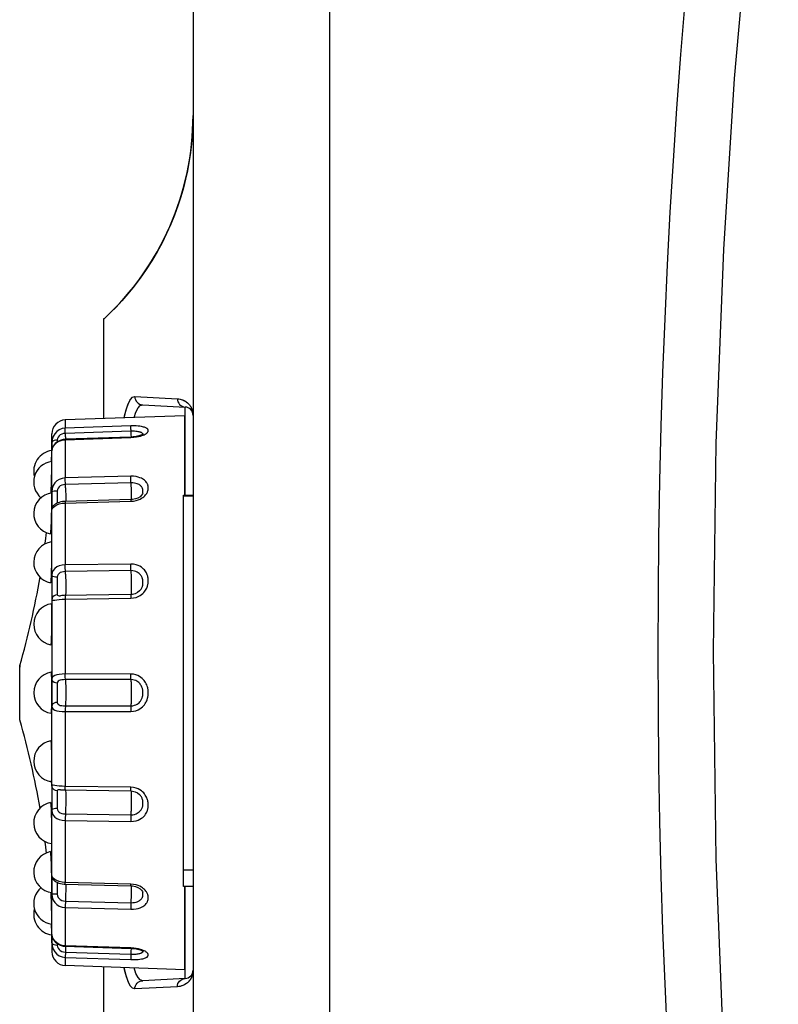
# Model space of a CAD drawing. Units: millimetres. Extents: x 639 to 14839, y -385 to 1618.
# Drawn here: x 1917 to 1944, y 76 to 111 of the extents above; entities that cross this region are included whole.
import ezdxf

# ---------------------------------------------------------------- set-up
doc = ezdxf.new("R2010")
doc.units = ezdxf.units.MM
doc.header["$LTSCALE"] = 80
doc.layers.get('0').update_dxf_attribs({"linetype": 'CONTINUOUS'})

msp = doc.modelspace()

# ---------------------------------------------------------------- linework, layer by layer
at = {"color": 7, "linetype": 'Continuous'}
for p, q in [((1927.797, 170.924), (1927.797, 65.283)), ((1922.876, 170.424), (1922.876, 97.015)), ((1919.662, 100.424), (1919.662, 100.435)), ((1919.662, 96.822), (1919.662, 100.424)), ((1920.776, 97.619), (1922.311, 97.538)), ((1921.059, 97.319), (1922.592, 97.239)), ((1922.592, 94.058), (1922.592, 97.239)), ((1922.576, 96.924), (1918.265, 96.773)), ((1918.265, 96.773), (1918.265, 96.478)), ((1922.576, 94.058), (1922.576, 96.924)), ((1922.876, 97.015), (1922.879, 96.989)), ((1922.876, 96.939), (1922.876, 76.908)), ((1922.881, 96.939), (1922.876, 96.939)), ((1922.879, 96.989), (1922.881, 96.963)), ((1922.88, 96.976), (1922.881, 96.957)), ((1922.881, 96.963), (1922.881, 96.939)), ((1922.881, 96.957), (1922.881, 96.939)), ((1922.881, 96.939), (1922.881, 76.908)), ((1920.628, 96.557), (1918.265, 96.478)), ((1920.633, 96.365), (1918.27, 96.287)), ((1920.631, 96.43), (1920.637, 96.243)), ((1917.782, 95.954), (1917.782, 96.27)), ((1917.977, 96.047), (1917.977, 95.981)), ((1920.628, 96.153), (1918.265, 96.074)), ((1918.265, 96.06), (1920.628, 96.139)), ((1918.265, 96.06), (1918.265, 94.679)), ((1918.274, 96.163), (1918.277, 96.075)), ((1920.637, 96.243), (1920.639, 96.154)), ((1917.777, 95.582), (1917.778, 95.667)), ((1917.782, 95.954), (1917.782, 95.784)), ((1917.782, 95.784), (1917.782, 95.662)), ((1917.782, 94.189), (1917.782, 95.653)), ((1920.628, 94.74), (1918.265, 94.679)), ((1920.633, 94.504), (1918.27, 94.442)), ((1920.638, 94.328), (1920.641, 94.226)), ((1920.641, 94.226), (1920.642, 94.148)), ((1917.751, 94.133), (1917.752, 94.162)), ((1917.778, 93.9), (1917.778, 93.998)), ((1917.782, 94.186), (1917.782, 94.075)), ((1917.976, 93.975), (1917.975, 93.884)), ((1917.975, 93.884), (1917.975, 93.814)), ((1917.977, 94.201), (1917.976, 93.975)), ((1920.63, 93.896), (1918.267, 93.834)), ((1918.282, 93.872), (1918.282, 93.834)), ((1920.642, 94.148), (1920.644, 94.063)), ((1920.644, 94.063), (1920.644, 94.012)), ((1920.644, 94.012), (1920.645, 93.963)), ((1921.059, 94.123), (1921.06, 94.126)), ((1922.526, 79.924), (1922.526, 94.058)), ((1922.526, 94.058), (1922.876, 94.058)), ((1922.526, 94.028), (1922.876, 94.028)), ((1917.787, 93.581), (1917.782, 93.536)), ((1917.782, 93.536), (1917.793, 93.574)), ((1917.782, 93.561), (1917.782, 93.541)), ((1917.782, 91.167), (1917.782, 93.536)), ((1917.994, 93.777), (1917.951, 93.757)), ((1918.265, 93.773), (1920.628, 93.835)), ((1918.265, 93.773), (1918.265, 91.539)), ((1920.628, 91.572), (1918.265, 91.539)), ((1917.782, 91.165), (1917.782, 91.056)), ((1917.782, 91.056), (1917.782, 90.364)), ((1920.633, 91.332), (1918.27, 91.298)), ((1920.64, 91.139), (1920.642, 91.05)), ((1920.642, 91.05), (1920.643, 90.981)), ((1917.975, 90.803), (1917.975, 90.697)), ((1917.975, 90.697), (1917.976, 90.601)), ((1920.643, 90.981), (1920.644, 90.92)), ((1920.644, 90.92), (1920.644, 90.86)), ((1920.644, 90.86), (1920.645, 90.799)), ((1920.645, 90.738), (1920.644, 90.684)), ((1920.644, 90.684), (1920.644, 90.635)), ((1920.645, 90.799), (1920.645, 90.738)), ((1917.976, 90.601), (1917.976, 90.524)), ((1917.976, 90.524), (1917.977, 90.462)), ((1918.086, 90.428), (1918.087, 90.428)), ((1920.632, 90.467), (1918.239, 90.433)), ((1918.265, 90.302), (1920.628, 90.336)), ((1918.265, 90.302), (1918.265, 87.601)), ((1918.274, 90.436), (1918.272, 90.431)), ((1918.277, 90.47), (1918.274, 90.436)), ((1920.635, 90.465), (1920.634, 90.464)), ((1920.636, 90.468), (1920.635, 90.465)), ((1920.644, 90.635), (1920.643, 90.594)), ((1920.974, 90.626), (1920.974, 90.626)), ((1917.782, 90.278), (1917.782, 87.411)), ((1916.628, 87.903), (1916.62, 87.848)), ((1916.62, 86.004), (1916.62, 87.843)), ((1916.628, 85.944), (1916.628, 87.903)), ((1917.776, 87.341), (1917.775, 87.454)), ((1920.628, 87.6), (1918.265, 87.601)), ((1917.778, 87.211), (1917.776, 87.341)), ((1917.782, 87.41), (1917.782, 87.287)), ((1917.782, 87.287), (1917.782, 86.924)), ((1917.976, 87.101), (1917.975, 86.964)), ((1917.977, 87.271), (1917.976, 87.101)), ((1920.633, 87.397), (1918.27, 87.397)), ((1920.641, 87.238), (1920.642, 87.172)), ((1920.642, 87.172), (1920.643, 87.114)), ((1920.643, 87.114), (1920.644, 87.058)), ((1917.782, 86.924), (1917.782, 86.521)), ((1917.975, 86.964), (1917.975, 86.875)), ((1917.975, 86.875), (1917.976, 86.769)), ((1917.976, 86.769), (1917.977, 86.603)), ((1920.644, 86.749), (1920.643, 86.698)), ((1920.644, 87.058), (1920.645, 86.998)), ((1920.645, 86.867), (1920.644, 86.806)), ((1920.644, 86.806), (1920.644, 86.749)), ((1920.645, 86.998), (1920.645, 86.933)), ((1920.645, 86.933), (1920.645, 86.867)), ((1917.775, 86.394), (1917.776, 86.507)), ((1917.776, 86.507), (1917.778, 86.636)), ((1917.782, 86.521), (1917.782, 86.437)), ((1917.782, 83.571), (1917.782, 86.436)), ((1917.977, 86.603), (1917.977, 86.576)), ((1918.27, 86.45), (1920.633, 86.45)), ((1920.641, 86.616), (1920.64, 86.577)), ((1920.642, 86.656), (1920.641, 86.616)), ((1920.643, 86.698), (1920.642, 86.656)), ((1918.265, 86.247), (1920.628, 86.247)), ((1918.265, 86.247), (1918.265, 83.545)), ((1916.628, 85.944), (1916.62, 85.999)), ((1917.782, 83.572), (1917.782, 83.52)), ((1920.628, 83.512), (1918.265, 83.545)), ((1917.782, 83.52), (1917.782, 82.856)), ((1917.976, 83.288), (1917.975, 83.2)), ((1917.975, 83.2), (1917.975, 83.099)), ((1918.087, 83.42), (1918.086, 83.42)), ((1918.272, 83.417), (1918.274, 83.411)), ((1918.274, 83.411), (1918.277, 83.377)), ((1920.634, 83.383), (1920.635, 83.383)), ((1920.638, 83.366), (1920.64, 83.349)), ((1920.643, 83.266), (1920.644, 83.225)), ((1920.644, 83.225), (1920.644, 83.178)), ((1920.974, 83.221), (1920.974, 83.222)), ((1917.975, 83.099), (1917.976, 82.987)), ((1917.976, 82.987), (1917.977, 82.751)), ((1920.643, 82.886), (1920.642, 82.811)), ((1920.644, 82.944), (1920.643, 82.886)), ((1920.644, 83.178), (1920.645, 83.125)), ((1920.645, 83.065), (1920.644, 83.004)), ((1920.644, 83.004), (1920.644, 82.944)), ((1920.645, 83.125), (1920.645, 83.065)), ((1917.782, 80.311), (1917.782, 82.681)), ((1918.27, 82.55), (1920.633, 82.516)), ((1920.639, 82.666), (1920.637, 82.621)), ((1920.64, 82.739), (1920.639, 82.666)), ((1920.642, 82.811), (1920.64, 82.739)), ((1918.265, 82.309), (1918.265, 80.074)), ((1918.265, 82.309), (1920.628, 82.275)), ((1917.776, 80.199), (1917.775, 80.342)), ((1922.876, 80.524), (1922.526, 80.524)), ((1917.793, 80.274), (1917.782, 80.311)), ((1917.939, 80.097), (1917.982, 80.076)), ((1920.628, 80.013), (1918.265, 80.074)), ((1918.267, 80.013), (1920.63, 79.952)), ((1918.282, 80.014), (1918.282, 79.976)), ((1917.752, 79.686), (1917.751, 79.707)), ((1917.758, 79.556), (1917.752, 79.686)), ((1917.782, 78.194), (1917.782, 79.659)), ((1917.975, 79.921), (1917.977, 79.647)), ((1920.642, 79.677), (1920.64, 79.604)), ((1920.643, 79.747), (1920.642, 79.677)), ((1920.644, 79.825), (1920.643, 79.747)), ((1920.645, 79.874), (1920.644, 79.825)), ((1920.645, 79.951), (1920.645, 79.92)), ((1920.645, 79.92), (1920.645, 79.874)), ((1921.06, 79.722), (1921.059, 79.725)), ((1922.876, 79.924), (1922.526, 79.924)), ((1922.576, 76.924), (1922.576, 79.924)), ((1922.592, 76.609), (1922.592, 79.924)), ((1918.27, 79.405), (1920.633, 79.344)), ((1920.636, 79.447), (1920.631, 79.28)), ((1920.639, 79.527), (1920.636, 79.447)), ((1920.64, 79.604), (1920.639, 79.527)), ((1918.265, 79.169), (1920.628, 79.107)), ((1918.265, 79.169), (1918.265, 77.788)), ((1917.778, 78.18), (1917.776, 78.349)), ((1917.782, 77.895), (1917.782, 77.587)), ((1917.977, 77.867), (1917.977, 77.801)), ((1920.628, 77.709), (1918.265, 77.788)), ((1918.265, 77.773), (1920.628, 77.695)), ((1918.27, 77.561), (1920.633, 77.482)), ((1920.636, 77.59), (1920.631, 77.418)), ((1920.639, 77.694), (1920.636, 77.59)), ((1918.265, 77.369), (1920.628, 77.291)), ((1918.265, 77.369), (1918.265, 77.074)), ((1922.576, 76.924), (1918.265, 77.074)), ((1919.662, 73.718), (1919.662, 77.026)), ((1922.881, 76.908), (1922.876, 76.908)), ((1922.879, 76.859), (1922.876, 76.833)), ((1922.878, 76.852), (1922.876, 76.833)), ((1922.876, 76.833), (1922.876, 67.783)), ((1922.88, 76.872), (1922.878, 76.852)), ((1922.881, 76.884), (1922.879, 76.859)), ((1922.881, 76.89), (1922.88, 76.872)), ((1922.881, 76.908), (1922.881, 76.884)), ((1922.881, 76.908), (1922.881, 76.89)), ((1922.592, 76.609), (1921.059, 76.529)), ((1922.311, 76.309), (1920.776, 76.229)), ((1922.366, 76.315), (1922.311, 76.309)), ((1922.416, 76.324), (1922.415, 76.324)), ((1922.462, 76.337), (1922.461, 76.336)), ((1922.504, 76.352), (1922.503, 76.351))]:
    msp.add_line(p, q, dxfattribs=at)
at = {"color": 7}
for points in [[(1943.999, 53.494), (1943.428, 57.645), (1942.897, 62.368), (1942.423, 67.75), (1942.03, 73.919), (1941.76, 80.917), (1941.662, 88.423), (1941.76, 95.929), (1942.03, 102.929), (1942.423, 109.099), (1942.897, 114.481)], [(1940, 74.471), (1939.911, 76.415), (1939.837, 78.357), (1939.776, 80.296), (1939.727, 82.273), (1939.692, 84.297), (1939.67, 86.351), (1939.662, 88.421), (1939.67, 90.491), (1939.692, 92.545), (1939.727, 94.569), (1939.776, 96.547), (1939.837, 98.486), (1939.911, 100.428), (1940, 102.372), (1940.099, 104.27), (1940.211, 106.134), (1940.338, 108.016), (1940.484, 109.969), (1940.654, 111.999)], [(1922.876, 107.769), (1922.874, 107.552), (1922.867, 107.332), (1922.854, 107.105), (1922.835, 106.867), (1922.809, 106.616), (1922.775, 106.348), (1922.73, 106.066), (1922.674, 105.77), (1922.607, 105.464), (1922.527, 105.15), (1922.434, 104.828), (1922.327, 104.502), (1922.207, 104.171), (1922.071, 103.838), (1921.922, 103.505), (1921.757, 103.172), (1921.579, 102.842), (1921.387, 102.518), (1921.183, 102.201), (1920.969, 101.894), (1920.748, 101.602)], [(1920.748, 101.602), (1920.525, 101.327), (1920.305, 101.075), (1920.097, 100.85), (1919.911, 100.662), (1919.763, 100.518), (1919.675, 100.435), (1919.662, 100.425)], [(1920.391, 96.847), (1920.393, 96.859), (1920.461, 97.134), (1920.533, 97.349), (1920.61, 97.502), (1920.692, 97.592), (1920.776, 97.619)], [(1920.392, 96.848), (1920.408, 96.927), (1920.473, 97.178), (1920.543, 97.373), (1920.617, 97.512), (1920.695, 97.594), (1920.776, 97.619)], [(1920.776, 97.619), (1920.781, 97.562), (1920.797, 97.507), (1920.823, 97.457), (1920.858, 97.412), (1920.901, 97.375), (1920.949, 97.346), (1921.003, 97.327), (1921.059, 97.319)], [(1922.311, 97.538), (1922.366, 97.533), (1922.416, 97.524), (1922.462, 97.511), (1922.504, 97.496), (1922.544, 97.478), (1922.58, 97.459), (1922.613, 97.438), (1922.644, 97.417), (1922.672, 97.394), (1922.698, 97.37), (1922.721, 97.346), (1922.743, 97.321), (1922.763, 97.296), (1922.781, 97.271), (1922.797, 97.245), (1922.812, 97.218), (1922.825, 97.191), (1922.837, 97.164), (1922.848, 97.135), (1922.857, 97.107), (1922.865, 97.077), (1922.871, 97.046), (1922.876, 97.015)], [(1922.311, 97.538), (1922.361, 97.534), (1922.407, 97.526), (1922.449, 97.515), (1922.488, 97.502), (1922.524, 97.487), (1922.557, 97.471), (1922.588, 97.454), (1922.616, 97.436)], [(1922.311, 97.538), (1922.317, 97.482), (1922.332, 97.427), (1922.358, 97.376), (1922.393, 97.332), (1922.435, 97.294), (1922.483, 97.266), (1922.536, 97.247), (1922.592, 97.239)], [(1922.642, 97.418), (1922.667, 97.398), (1922.689, 97.379), (1922.709, 97.359), (1922.728, 97.339), (1922.746, 97.318)], [(1920.748, 96.86), (1920.816, 97.058), (1920.893, 97.206), (1920.974, 97.293), (1921.059, 97.319)], [(1922.762, 97.298), (1922.776, 97.277), (1922.79, 97.256), (1922.803, 97.235), (1922.814, 97.214)], [(1922.824, 97.193), (1922.833, 97.173), (1922.842, 97.152), (1922.849, 97.133)], [(1922.855, 97.113), (1922.86, 97.094), (1922.865, 97.075), (1922.87, 97.055), (1922.873, 97.035), (1922.876, 97.015)], [(1922.876, 97.015), (1922.874, 97.002), (1922.873, 96.989), (1922.874, 96.977)], [(1922.876, 97.015), (1922.878, 96.995), (1922.88, 96.976)], [(1918.265, 96.478), (1918.154, 96.462), (1918.05, 96.421), (1917.958, 96.358), (1917.883, 96.276), (1917.827, 96.179), (1917.793, 96.07), (1917.782, 95.954)], [(1918.274, 96.163), (1918.266, 96.408), (1918.265, 96.452), (1918.265, 96.478)], [(1921.079, 96.225), (1921.116, 96.241), (1921.147, 96.257), (1921.171, 96.272), (1921.191, 96.285), (1921.207, 96.298), (1921.22, 96.31), (1921.23, 96.32), (1921.237, 96.33), (1921.243, 96.339), (1921.248, 96.347), (1921.251, 96.354), (1921.254, 96.36), (1921.256, 96.366), (1921.257, 96.371), (1921.258, 96.377), (1921.259, 96.382), (1921.259, 96.387), (1921.259, 96.392), (1921.259, 96.397), (1921.258, 96.402), (1921.258, 96.407), (1921.256, 96.412), (1921.255, 96.417), (1921.252, 96.423), (1921.249, 96.429), (1921.245, 96.436), (1921.24, 96.443), (1921.233, 96.451), (1921.224, 96.46), (1921.212, 96.469), (1921.197, 96.479), (1921.177, 96.489), (1921.154, 96.499), (1921.126, 96.509), (1921.094, 96.518), (1921.057, 96.527), (1921.012, 96.536), (1920.958, 96.544), (1920.894, 96.551), (1920.818, 96.556), (1920.73, 96.558), (1920.628, 96.557)], [(1920.631, 96.43), (1920.629, 96.487), (1920.628, 96.531), (1920.628, 96.557)], [(1921.052, 96.286), (1921.046, 96.293), (1921.037, 96.3), (1921.027, 96.307), (1921.013, 96.315), (1920.997, 96.323), (1920.978, 96.33), (1920.955, 96.337), (1920.93, 96.344), (1920.898, 96.35), (1920.861, 96.356), (1920.817, 96.361), (1920.765, 96.364), (1920.703, 96.366), (1920.633, 96.365)], [(1918.265, 96.074), (1918.192, 96.067), (1918.082, 96.037), (1917.982, 95.986), (1917.898, 95.917), (1917.835, 95.835), (1917.795, 95.745), (1917.782, 95.653)], [(1917.782, 95.653), (1917.793, 95.733), (1917.827, 95.814), (1917.883, 95.89), (1917.958, 95.957), (1918.05, 96.01), (1918.154, 96.045), (1918.265, 96.06)], [(1917.977, 96.047), (1917.916, 96.042), (1917.862, 96.028), (1917.819, 96.007), (1917.791, 95.981), (1917.782, 95.952)], [(1918.27, 96.287), (1918.204, 96.279), (1918.141, 96.26), (1918.085, 96.232), (1918.04, 96.195), (1918.006, 96.15), (1917.984, 96.101), (1917.977, 96.047)], [(1918.265, 96.074), (1918.265, 96.074), (1918.265, 96.06)], [(1921.084, 96.261), (1921.086, 96.263), (1921.082, 96.26), (1921.052, 96.242), (1920.998, 96.218), (1920.921, 96.194), (1920.824, 96.173), (1920.711, 96.158), (1920.628, 96.153)], [(1920.628, 96.139), (1920.737, 96.146), (1920.831, 96.158), (1920.911, 96.173), (1920.977, 96.19), (1921.033, 96.207), (1921.079, 96.225)], [(1920.628, 96.153), (1920.628, 96.153), (1920.628, 96.139)], [(1921.069, 96.252), (1921.068, 96.255), (1921.067, 96.259), (1921.065, 96.264), (1921.063, 96.269), (1921.06, 96.275), (1921.057, 96.281), (1921.052, 96.286)], [(1917.77, 95.276), (1917.773, 95.378), (1917.776, 95.499), (1917.777, 95.582)], [(1917.778, 95.239), (1917.778, 95.271), (1917.778, 95.276)], [(1917.752, 94.162), (1917.758, 94.292), (1917.764, 94.433), (1917.768, 94.581), (1917.772, 94.726), (1917.775, 94.864), (1917.776, 94.988), (1917.778, 95.095), (1917.778, 95.18), (1917.778, 95.239)], [(1918.265, 94.679), (1918.154, 94.665), (1918.05, 94.629), (1917.958, 94.573), (1917.883, 94.498), (1917.827, 94.408), (1917.793, 94.303), (1917.782, 94.189)], [(1918.274, 94.323), (1918.268, 94.506), (1918.266, 94.571), (1918.265, 94.631), (1918.265, 94.679)], [(1920.628, 93.835), (1920.732, 93.844), (1920.822, 93.862), (1920.898, 93.887), (1920.963, 93.914), (1921.018, 93.944), (1921.063, 93.973), (1921.1, 94.003), (1921.133, 94.033), (1921.161, 94.064), (1921.185, 94.094), (1921.203, 94.122), (1921.218, 94.148), (1921.229, 94.171), (1921.237, 94.191), (1921.243, 94.21), (1921.248, 94.227), (1921.251, 94.242), (1921.254, 94.256), (1921.256, 94.268), (1921.257, 94.279), (1921.258, 94.29), (1921.259, 94.301), (1921.259, 94.313), (1921.259, 94.324), (1921.259, 94.335), (1921.258, 94.346), (1921.258, 94.357), (1921.256, 94.368), (1921.255, 94.379), (1921.252, 94.392), (1921.249, 94.405), (1921.246, 94.421), (1921.24, 94.437), (1921.233, 94.455), (1921.224, 94.475), (1921.212, 94.497), (1921.197, 94.52), (1921.178, 94.545), (1921.154, 94.57), (1921.126, 94.595), (1921.094, 94.62), (1921.057, 94.643), (1921.012, 94.667), (1920.958, 94.689), (1920.894, 94.71), (1920.819, 94.727), (1920.73, 94.738), (1920.628, 94.74)], [(1920.633, 94.504), (1920.631, 94.567), (1920.629, 94.632), (1920.628, 94.692), (1920.628, 94.74)], [(1918.27, 94.442), (1918.204, 94.435), (1918.141, 94.419), (1918.085, 94.392), (1918.04, 94.356), (1918.006, 94.312), (1917.984, 94.26), (1917.977, 94.201)], [(1918.274, 94.323), (1918.277, 94.199), (1918.28, 94.077), (1918.281, 93.966), (1918.282, 93.872)], [(1921.06, 94.126), (1921.062, 94.134), (1921.064, 94.145), (1921.066, 94.154), (1921.068, 94.163), (1921.069, 94.171), (1921.069, 94.179), (1921.07, 94.187), (1921.07, 94.196), (1921.07, 94.204), (1921.07, 94.212), (1921.07, 94.22), (1921.069, 94.229), (1921.068, 94.237), (1921.067, 94.246), (1921.065, 94.256), (1921.063, 94.267), (1921.061, 94.278), (1921.057, 94.29), (1921.052, 94.303), (1921.046, 94.317), (1921.038, 94.333), (1921.027, 94.35), (1921.014, 94.367), (1920.997, 94.385), (1920.978, 94.403), (1920.956, 94.42), (1920.93, 94.437), (1920.899, 94.453), (1920.861, 94.468), (1920.817, 94.483), (1920.765, 94.494), (1920.704, 94.502), (1920.633, 94.504)], [(1920.633, 94.504), (1920.635, 94.445), (1920.637, 94.386), (1920.638, 94.328)], [(1917.775, 93.506), (1917.776, 93.648), (1917.778, 93.782), (1917.778, 93.9)], [(1917.778, 93.998), (1917.778, 94.072), (1917.778, 94.12), (1917.776, 94.139), (1917.776, 94.139)], [(1917.977, 94.201), (1917.916, 94.2), (1917.862, 94.198), (1917.819, 94.195), (1917.791, 94.191), (1917.782, 94.186)], [(1917.782, 94.075), (1917.782, 93.804), (1917.782, 93.561)], [(1920.63, 93.896), (1920.629, 93.893), (1920.628, 93.874), (1920.628, 93.835)], [(1921.06, 94.126), (1921.052, 94.104), (1921.019, 94.054), (1920.963, 94.001), (1920.886, 93.955), (1920.794, 93.92), (1920.694, 93.9), (1920.63, 93.896)], [(1920.645, 93.963), (1920.645, 93.918), (1920.645, 93.898), (1920.645, 93.897)], [(1917.728, 92.661), (1917.733, 92.669), (1917.739, 92.703), (1917.746, 92.763), (1917.752, 92.846), (1917.758, 92.951), (1917.764, 93.075), (1917.768, 93.213), (1917.772, 93.359), (1917.775, 93.506)], [(1917.951, 93.757), (1917.915, 93.737), (1917.886, 93.718), (1917.862, 93.699), (1917.841, 93.68), (1917.821, 93.655), (1917.801, 93.622), (1917.787, 93.581)], [(1917.793, 93.574), (1917.827, 93.618), (1917.883, 93.663), (1917.958, 93.705)], [(1917.958, 93.705), (1918.05, 93.74), (1918.154, 93.763), (1918.265, 93.773)], [(1917.975, 93.814), (1917.976, 93.785), (1917.976, 93.768)], [(1918.267, 93.834), (1918.231, 93.832), (1918.164, 93.825), (1918.101, 93.812), (1918.044, 93.796), (1917.994, 93.777)], [(1918.267, 93.834), (1918.266, 93.832), (1918.265, 93.812), (1918.265, 93.773)], [(1917.778, 92.063), (1917.778, 92.173), (1917.778, 92.262), (1917.776, 92.325), (1917.775, 92.361), (1917.773, 92.369)], [(1917.764, 91.114), (1917.768, 91.23), (1917.772, 91.361), (1917.775, 91.503), (1917.776, 91.65), (1917.778, 91.796), (1917.778, 91.936), (1917.778, 92.063)], [(1918.265, 91.539), (1918.154, 91.529), (1918.05, 91.505), (1917.958, 91.465), (1917.883, 91.411), (1917.827, 91.343), (1917.793, 91.261), (1917.782, 91.167)], [(1918.274, 91.203), (1918.268, 91.35), (1918.266, 91.411), (1918.265, 91.477), (1918.265, 91.539)], [(1920.628, 90.336), (1920.732, 90.346), (1920.822, 90.368), (1920.899, 90.398), (1920.963, 90.434), (1921.018, 90.471), (1921.063, 90.51), (1921.1, 90.548), (1921.133, 90.587), (1921.161, 90.628), (1921.185, 90.667), (1921.203, 90.705), (1921.218, 90.739), (1921.229, 90.769), (1921.237, 90.797), (1921.243, 90.822), (1921.248, 90.845), (1921.251, 90.865), (1921.254, 90.883), (1921.256, 90.9), (1921.257, 90.916), (1921.258, 90.931), (1921.259, 90.946), (1921.259, 90.961), (1921.259, 90.976), (1921.259, 90.991), (1921.258, 91.006), (1921.258, 91.021), (1921.256, 91.036), (1921.255, 91.052), (1921.252, 91.069), (1921.249, 91.088), (1921.245, 91.11), (1921.24, 91.133), (1921.233, 91.158), (1921.224, 91.185), (1921.212, 91.216), (1921.197, 91.249), (1921.178, 91.284), (1921.154, 91.32), (1921.126, 91.356), (1921.094, 91.39), (1921.057, 91.425), (1921.012, 91.459), (1920.958, 91.492), (1920.894, 91.523), (1920.818, 91.548), (1920.73, 91.566), (1920.628, 91.572)], [(1920.633, 91.332), (1920.631, 91.383), (1920.629, 91.445), (1920.628, 91.51), (1920.628, 91.572)], [(1917.752, 90.95), (1917.758, 91.02), (1917.764, 91.114)], [(1917.977, 91.097), (1917.916, 91.101), (1917.862, 91.11), (1917.819, 91.125), (1917.791, 91.144), (1917.782, 91.165)], [(1917.977, 91.097), (1917.977, 91.02), (1917.975, 90.803)], [(1918.27, 91.298), (1918.204, 91.293), (1918.141, 91.281), (1918.085, 91.261), (1918.04, 91.232), (1918.006, 91.196), (1917.984, 91.151), (1917.977, 91.097)], [(1918.274, 91.203), (1918.277, 91.092), (1918.28, 90.97), (1918.281, 90.846), (1918.282, 90.727)], [(1920.974, 90.626), (1920.983, 90.637), (1921.002, 90.664), (1921.018, 90.691), (1921.031, 90.717), (1921.041, 90.74), (1921.049, 90.761), (1921.054, 90.78), (1921.059, 90.798), (1921.062, 90.814), (1921.064, 90.828), (1921.066, 90.841), (1921.068, 90.854), (1921.069, 90.865), (1921.069, 90.876), (1921.07, 90.888), (1921.07, 90.899), (1921.07, 90.91), (1921.07, 90.921), (1921.07, 90.932), (1921.069, 90.944), (1921.068, 90.955), (1921.067, 90.967), (1921.065, 90.98), (1921.063, 90.995), (1921.061, 91.01), (1921.057, 91.027), (1921.052, 91.045), (1921.046, 91.064), (1921.037, 91.085), (1921.027, 91.108), (1921.013, 91.133), (1920.997, 91.158), (1920.978, 91.183), (1920.955, 91.207), (1920.93, 91.23), (1920.898, 91.254), (1920.861, 91.277), (1920.817, 91.298), (1920.765, 91.315), (1920.703, 91.327), (1920.633, 91.332)], [(1920.633, 91.332), (1920.635, 91.287), (1920.637, 91.238), (1920.638, 91.188), (1920.64, 91.139)], [(1917.738, 90.889), (1917.739, 90.889), (1917.746, 90.906), (1917.752, 90.95)], [(1918.282, 90.727), (1918.281, 90.621), (1918.28, 90.533), (1918.277, 90.47)], [(1917.819, 90.384), (1917.791, 90.333), (1917.782, 90.278)], [(1917.782, 90.364), (1917.782, 90.298), (1917.782, 90.276)], [(1917.782, 90.276), (1917.793, 90.265), (1917.827, 90.265), (1917.883, 90.271), (1917.958, 90.28), (1918.05, 90.29), (1918.154, 90.298), (1918.265, 90.302)], [(1917.977, 90.462), (1917.916, 90.452), (1917.862, 90.425), (1917.819, 90.384)], [(1917.977, 90.462), (1917.984, 90.443), (1918.006, 90.433), (1918.04, 90.429), (1918.086, 90.428)], [(1918.239, 90.433), (1918.186, 90.431), (1918.138, 90.43), (1918.098, 90.428), (1918.087, 90.428)], [(1918.269, 90.434), (1918.268, 90.428), (1918.266, 90.403), (1918.265, 90.359), (1918.265, 90.302)], [(1920.632, 90.467), (1920.631, 90.462), (1920.629, 90.436), (1920.628, 90.393), (1920.628, 90.336)], [(1920.974, 90.626), (1920.949, 90.598), (1920.873, 90.538), (1920.787, 90.496), (1920.693, 90.472), (1920.632, 90.467)], [(1920.64, 90.511), (1920.64, 90.5), (1920.639, 90.491), (1920.639, 90.483), (1920.638, 90.477), (1920.637, 90.472), (1920.636, 90.468)], [(1920.643, 90.594), (1920.642, 90.561), (1920.642, 90.547), (1920.642, 90.535), (1920.641, 90.522), (1920.64, 90.511)], [(1917.778, 89.626), (1917.778, 89.761), (1917.778, 89.881), (1917.776, 89.983), (1917.775, 90.061), (1917.772, 90.113), (1917.768, 90.137), (1917.767, 90.138)], [(1917.749, 88.657), (1917.752, 88.66), (1917.758, 88.688), (1917.764, 88.743), (1917.768, 88.825), (1917.772, 88.93), (1917.775, 89.053), (1917.776, 89.189), (1917.778, 89.334), (1917.778, 89.482), (1917.778, 89.626)], [(1917.775, 87.454), (1917.772, 87.546), (1917.768, 87.613), (1917.764, 87.653), (1917.759, 87.665)], [(1918.265, 87.601), (1918.154, 87.598), (1918.05, 87.588), (1917.958, 87.572), (1917.883, 87.548), (1917.827, 87.514), (1917.793, 87.469), (1917.782, 87.411)], [(1918.27, 87.397), (1918.268, 87.428), (1918.266, 87.476), (1918.265, 87.535), (1918.265, 87.601)], [(1921.259, 86.924), (1921.259, 86.943), (1921.258, 86.964), (1921.257, 86.987), (1921.254, 87.013), (1921.251, 87.04), (1921.246, 87.07), (1921.24, 87.1), (1921.232, 87.132), (1921.221, 87.167), (1921.207, 87.206), (1921.188, 87.248), (1921.164, 87.292), (1921.137, 87.333), (1921.108, 87.372), (1921.077, 87.408), (1921.039, 87.444), (1920.995, 87.48), (1920.942, 87.515), (1920.88, 87.547), (1920.808, 87.574), (1920.724, 87.593), (1920.628, 87.6)], [(1920.633, 87.397), (1920.631, 87.428), (1920.629, 87.476), (1920.628, 87.535), (1920.628, 87.6)], [(1917.778, 86.924), (1917.778, 87.07), (1917.778, 87.211)], [(1917.977, 87.271), (1917.916, 87.279), (1917.862, 87.299), (1917.819, 87.329), (1917.791, 87.368), (1917.782, 87.41)], [(1918.27, 87.397), (1918.204, 87.396), (1918.141, 87.39), (1918.085, 87.38), (1918.04, 87.364), (1918.006, 87.341), (1917.984, 87.311), (1917.977, 87.271)], [(1918.27, 87.397), (1918.274, 87.344), (1918.277, 87.264), (1918.28, 87.163), (1918.281, 87.047), (1918.282, 86.924)], [(1921.07, 86.924), (1921.07, 86.938), (1921.07, 86.954), (1921.068, 86.971), (1921.067, 86.99), (1921.064, 87.011), (1921.061, 87.032), (1921.057, 87.054), (1921.051, 87.076), (1921.044, 87.1), (1921.034, 87.127), (1921.021, 87.156), (1921.004, 87.186), (1920.986, 87.215), (1920.965, 87.241), (1920.943, 87.266), (1920.918, 87.29), (1920.887, 87.315), (1920.85, 87.339), (1920.808, 87.361), (1920.757, 87.379), (1920.699, 87.392), (1920.633, 87.397)], [(1920.633, 87.397), (1920.635, 87.374), (1920.637, 87.344), (1920.638, 87.311), (1920.64, 87.274), (1920.641, 87.238)], [(1917.778, 86.636), (1917.778, 86.777), (1917.778, 86.924)], [(1918.282, 86.924), (1918.281, 86.801), (1918.28, 86.685), (1918.277, 86.584), (1918.274, 86.504), (1918.268, 86.419)], [(1920.628, 86.247), (1920.728, 86.255), (1920.815, 86.276), (1920.89, 86.305), (1920.954, 86.34), (1921.007, 86.377), (1921.053, 86.416), (1921.09, 86.455), (1921.122, 86.493), (1921.149, 86.531), (1921.171, 86.568), (1921.189, 86.602), (1921.204, 86.634), (1921.215, 86.663), (1921.225, 86.691), (1921.232, 86.715), (1921.238, 86.738), (1921.242, 86.758), (1921.246, 86.776), (1921.249, 86.793), (1921.252, 86.81), (1921.254, 86.827), (1921.255, 86.844), (1921.257, 86.86), (1921.258, 86.876), (1921.259, 86.892), (1921.259, 86.908), (1921.259, 86.924)], [(1920.633, 86.45), (1920.702, 86.456), (1920.762, 86.47), (1920.814, 86.49), (1920.858, 86.513), (1920.896, 86.539), (1920.927, 86.565), (1920.953, 86.592), (1920.975, 86.618), (1920.994, 86.644), (1921.009, 86.669), (1921.021, 86.693), (1921.032, 86.715), (1921.04, 86.736), (1921.046, 86.754), (1921.051, 86.771), (1921.055, 86.787), (1921.058, 86.801), (1921.061, 86.814), (1921.063, 86.827), (1921.065, 86.839), (1921.066, 86.852), (1921.067, 86.864), (1921.068, 86.876), (1921.069, 86.889), (1921.07, 86.9), (1921.07, 86.912), (1921.07, 86.924)], [(1917.759, 86.183), (1917.764, 86.194), (1917.768, 86.234), (1917.772, 86.302), (1917.775, 86.394)], [(1917.977, 86.576), (1917.916, 86.569), (1917.862, 86.549), (1917.819, 86.518), (1917.791, 86.48), (1917.782, 86.437)], [(1917.782, 86.436), (1917.793, 86.379), (1917.827, 86.334), (1917.883, 86.3), (1917.958, 86.275), (1918.05, 86.259), (1918.154, 86.25), (1918.265, 86.247)], [(1917.977, 86.576), (1917.984, 86.537), (1918.006, 86.506), (1918.04, 86.484), (1918.085, 86.468), (1918.141, 86.458), (1918.204, 86.452), (1918.27, 86.45)], [(1918.268, 86.419), (1918.266, 86.372), (1918.265, 86.312), (1918.265, 86.247)], [(1920.633, 86.45), (1920.631, 86.419), (1920.629, 86.372), (1920.628, 86.312), (1920.628, 86.247)], [(1920.64, 86.577), (1920.639, 86.542), (1920.638, 86.526), (1920.637, 86.511), (1920.636, 86.495), (1920.635, 86.48), (1920.634, 86.465), (1920.633, 86.45)], [(1917.778, 84.222), (1917.778, 84.366), (1917.778, 84.513), (1917.776, 84.658), (1917.775, 84.795), (1917.772, 84.918), (1917.768, 85.022), (1917.764, 85.104), (1917.758, 85.16), (1917.752, 85.187), (1917.749, 85.191)], [(1917.767, 83.71), (1917.768, 83.711), (1917.772, 83.735), (1917.775, 83.787), (1917.776, 83.865), (1917.778, 83.966), (1917.778, 84.087), (1917.778, 84.222)], [(1918.265, 83.545), (1918.154, 83.549), (1918.05, 83.557), (1917.958, 83.567), (1917.883, 83.577), (1917.827, 83.583), (1917.793, 83.582), (1917.782, 83.571)], [(1917.819, 83.463), (1917.791, 83.515), (1917.782, 83.569)], [(1918.27, 83.414), (1918.268, 83.419), (1918.266, 83.445), (1918.265, 83.488), (1918.265, 83.545)], [(1917.977, 83.386), (1917.916, 83.396), (1917.862, 83.423), (1917.819, 83.463)], [(1917.977, 83.386), (1917.977, 83.37), (1917.976, 83.288)], [(1918.086, 83.42), (1918.04, 83.419), (1918.006, 83.414), (1917.984, 83.404), (1917.977, 83.386)], [(1918.087, 83.42), (1918.098, 83.419), (1918.139, 83.418), (1918.187, 83.416), (1918.241, 83.414), (1920.632, 83.38)], [(1918.277, 83.377), (1918.28, 83.314), (1918.281, 83.227), (1918.282, 83.121)], [(1920.628, 82.275), (1920.731, 82.282), (1920.821, 82.3), (1920.897, 82.326), (1920.962, 82.358), (1921.016, 82.391), (1921.061, 82.426), (1921.098, 82.462), (1921.131, 82.498), (1921.16, 82.536), (1921.184, 82.574), (1921.203, 82.61), (1921.217, 82.644), (1921.228, 82.674), (1921.236, 82.701), (1921.243, 82.725), (1921.247, 82.748), (1921.251, 82.768), (1921.254, 82.786), (1921.255, 82.802), (1921.257, 82.818), (1921.258, 82.833), (1921.259, 82.848), (1921.259, 82.863), (1921.259, 82.878), (1921.259, 82.893), (1921.258, 82.909), (1921.258, 82.924), (1921.256, 82.939), (1921.255, 82.955), (1921.253, 82.972), (1921.25, 82.991), (1921.246, 83.013), (1921.24, 83.036), (1921.233, 83.062), (1921.224, 83.091), (1921.213, 83.122), (1921.197, 83.156), (1921.178, 83.193), (1921.154, 83.23), (1921.127, 83.269), (1921.095, 83.306), (1921.057, 83.343), (1921.012, 83.38), (1920.959, 83.417), (1920.895, 83.451), (1920.819, 83.481), (1920.73, 83.502), (1920.628, 83.512)], [(1920.632, 83.38), (1920.631, 83.386), (1920.629, 83.411), (1920.628, 83.455), (1920.628, 83.512)], [(1920.632, 83.38), (1920.695, 83.375), (1920.787, 83.352), (1920.874, 83.309), (1920.949, 83.249), (1920.974, 83.221)], [(1920.633, 82.516), (1920.704, 82.52), (1920.766, 82.533), (1920.819, 82.551), (1920.864, 82.572), (1920.901, 82.596), (1920.933, 82.62), (1920.959, 82.644), (1920.981, 82.669), (1921.001, 82.696), (1921.018, 82.722), (1921.031, 82.747), (1921.041, 82.771), (1921.048, 82.792), (1921.054, 82.811), (1921.059, 82.828), (1921.062, 82.844), (1921.064, 82.859), (1921.066, 82.873), (1921.067, 82.886), (1921.069, 82.898), (1921.069, 82.909), (1921.07, 82.92), (1921.07, 82.932), (1921.07, 82.943), (1921.07, 82.954), (1921.07, 82.965), (1921.069, 82.976), (1921.068, 82.988), (1921.067, 82.999), (1921.065, 83.012), (1921.063, 83.026), (1921.061, 83.041), (1921.057, 83.058), (1921.052, 83.075), (1921.046, 83.095), (1921.038, 83.116), (1921.027, 83.14), (1921.014, 83.165), (1920.997, 83.19), (1920.978, 83.216), (1920.974, 83.221)], [(1920.635, 83.383), (1920.637, 83.378), (1920.638, 83.366)], [(1920.64, 83.349), (1920.641, 83.329), (1920.642, 83.308), (1920.642, 83.287), (1920.643, 83.266)], [(1917.758, 82.828), (1917.752, 82.898), (1917.746, 82.941), (1917.739, 82.958), (1917.738, 82.959)], [(1917.768, 82.618), (1917.764, 82.734), (1917.758, 82.828)], [(1917.782, 82.856), (1917.782, 82.733), (1917.782, 82.683)], [(1918.282, 83.121), (1918.281, 83.002), (1918.28, 82.878), (1918.277, 82.756), (1918.274, 82.644)], [(1917.778, 81.784), (1917.778, 81.911), (1917.778, 82.051), (1917.776, 82.197), (1917.775, 82.344), (1917.772, 82.486), (1917.768, 82.618)], [(1917.977, 82.751), (1917.916, 82.747), (1917.862, 82.737), (1917.819, 82.722), (1917.791, 82.703), (1917.782, 82.683)], [(1917.782, 82.681), (1917.793, 82.587), (1917.827, 82.505), (1917.883, 82.436), (1917.958, 82.382), (1918.05, 82.343), (1918.154, 82.318), (1918.265, 82.309)], [(1917.977, 82.751), (1917.984, 82.696), (1918.006, 82.652), (1918.04, 82.615), (1918.085, 82.587), (1918.141, 82.567), (1918.204, 82.554), (1918.27, 82.55)], [(1918.274, 82.644), (1918.268, 82.498), (1918.266, 82.436), (1918.265, 82.371), (1918.265, 82.309)], [(1920.633, 82.516), (1920.631, 82.464), (1920.629, 82.403), (1920.628, 82.337), (1920.628, 82.275)], [(1920.637, 82.621), (1920.635, 82.571), (1920.634, 82.544), (1920.633, 82.516)], [(1917.773, 81.479), (1917.775, 81.487), (1917.776, 81.522), (1917.778, 81.586), (1917.778, 81.674), (1917.778, 81.784)], [(1917.775, 80.342), (1917.772, 80.489), (1917.768, 80.634), (1917.764, 80.773), (1917.758, 80.897), (1917.752, 81.002), (1917.746, 81.085), (1917.739, 81.145), (1917.733, 81.179), (1917.728, 81.187)], [(1917.778, 79.85), (1917.778, 79.948), (1917.778, 80.066), (1917.776, 80.199)], [(1917.782, 80.311), (1917.789, 80.261), (1917.806, 80.216), (1917.829, 80.182), (1917.851, 80.158), (1917.874, 80.138), (1917.903, 80.118), (1917.939, 80.097)], [(1917.782, 80.304), (1917.782, 80.274), (1917.782, 79.835)], [(1918.05, 80.108), (1917.958, 80.142), (1917.883, 80.184), (1917.827, 80.229), (1917.793, 80.274)], [(1917.976, 80.079), (1917.976, 80.063), (1917.975, 80.035), (1917.975, 80.002), (1917.975, 79.921)], [(1917.982, 80.076), (1918.034, 80.055), (1918.093, 80.038), (1918.159, 80.024), (1918.23, 80.015), (1918.267, 80.013)], [(1918.265, 80.074), (1918.154, 80.084), (1918.05, 80.108)], [(1918.267, 80.013), (1918.266, 80.016), (1918.265, 80.035), (1918.265, 80.074)], [(1920.628, 79.107), (1920.732, 79.11), (1920.822, 79.122), (1920.898, 79.139), (1920.963, 79.16), (1921.018, 79.183), (1921.063, 79.208), (1921.1, 79.232), (1921.133, 79.258), (1921.161, 79.285), (1921.185, 79.311), (1921.203, 79.337), (1921.218, 79.36), (1921.229, 79.381), (1921.237, 79.401), (1921.243, 79.418), (1921.248, 79.434), (1921.251, 79.449), (1921.254, 79.462), (1921.256, 79.474), (1921.257, 79.485), (1921.258, 79.496), (1921.259, 79.507), (1921.259, 79.518), (1921.259, 79.529), (1921.259, 79.54), (1921.258, 79.551), (1921.258, 79.562), (1921.256, 79.574), (1921.255, 79.585), (1921.252, 79.598), (1921.249, 79.613), (1921.246, 79.628), (1921.24, 79.646), (1921.233, 79.665), (1921.224, 79.686), (1921.212, 79.71), (1921.197, 79.736), (1921.178, 79.763), (1921.154, 79.792), (1921.126, 79.821), (1921.094, 79.85), (1921.057, 79.878), (1921.012, 79.907), (1920.958, 79.936), (1920.894, 79.963), (1920.819, 79.986), (1920.73, 80.004), (1920.628, 80.013)], [(1920.63, 79.952), (1920.629, 79.954), (1920.628, 79.974), (1920.628, 80.013)], [(1917.776, 79.708), (1917.776, 79.709), (1917.778, 79.728), (1917.778, 79.776), (1917.778, 79.85)], [(1917.782, 79.835), (1917.782, 79.714), (1917.782, 79.659)], [(1917.977, 79.647), (1917.916, 79.647), (1917.862, 79.65), (1917.819, 79.653), (1917.791, 79.657), (1917.782, 79.661)], [(1917.782, 79.659), (1917.793, 79.544), (1917.827, 79.44), (1917.883, 79.349), (1917.958, 79.275), (1918.05, 79.218), (1918.154, 79.183), (1918.265, 79.169)], [(1917.977, 79.647), (1917.984, 79.587), (1918.006, 79.536), (1918.04, 79.491), (1918.085, 79.456), (1918.141, 79.429), (1918.204, 79.412), (1918.27, 79.405)], [(1918.282, 79.976), (1918.281, 79.881), (1918.28, 79.77), (1918.277, 79.649), (1918.274, 79.525)], [(1920.63, 79.952), (1920.696, 79.947), (1920.796, 79.927), (1920.887, 79.892), (1920.964, 79.845), (1921.02, 79.793), (1921.052, 79.743), (1921.06, 79.722)], [(1920.633, 79.344), (1920.705, 79.346), (1920.767, 79.354), (1920.82, 79.366), (1920.865, 79.38), (1920.903, 79.397), (1920.934, 79.413), (1920.96, 79.431), (1920.982, 79.449), (1921.002, 79.468), (1921.018, 79.486), (1921.031, 79.505), (1921.041, 79.521), (1921.049, 79.536), (1921.054, 79.55), (1921.059, 79.563), (1921.062, 79.575), (1921.064, 79.586), (1921.066, 79.596), (1921.068, 79.606), (1921.069, 79.614), (1921.069, 79.623), (1921.07, 79.631), (1921.07, 79.64), (1921.07, 79.648), (1921.07, 79.656), (1921.07, 79.664), (1921.069, 79.672), (1921.068, 79.68), (1921.067, 79.689), (1921.065, 79.698), (1921.063, 79.708), (1921.061, 79.719), (1921.06, 79.722)], [(1917.778, 78.608), (1917.778, 78.667), (1917.778, 78.752), (1917.776, 78.859), (1917.775, 78.984), (1917.772, 79.122), (1917.768, 79.267), (1917.764, 79.414), (1917.758, 79.556)], [(1918.274, 79.525), (1918.268, 79.342), (1918.266, 79.277), (1918.265, 79.217), (1918.265, 79.169)], [(1920.631, 79.28), (1920.629, 79.215), (1920.628, 79.155), (1920.628, 79.107)], [(1917.776, 78.349), (1917.773, 78.47), (1917.77, 78.572)], [(1917.778, 78.572), (1917.778, 78.577), (1917.778, 78.608)], [(1918.265, 77.788), (1918.154, 77.802), (1918.05, 77.837), (1917.958, 77.89), (1917.883, 77.957), (1917.827, 78.034), (1917.793, 78.115), (1917.782, 78.194)], [(1917.782, 78.194), (1917.795, 78.102), (1917.835, 78.012), (1917.899, 77.93), (1917.984, 77.861), (1918.085, 77.809), (1918.195, 77.78), (1918.265, 77.773)], [(1917.782, 78.183), (1917.782, 77.991), (1917.782, 77.895)], [(1917.977, 77.801), (1917.916, 77.806), (1917.862, 77.82), (1917.819, 77.841), (1917.791, 77.867), (1917.782, 77.895)], [(1917.782, 77.893), (1917.793, 77.778), (1917.827, 77.669), (1917.883, 77.572), (1917.958, 77.49), (1918.05, 77.427), (1918.154, 77.386), (1918.265, 77.369)], [(1917.977, 77.801), (1917.984, 77.747), (1918.006, 77.697), (1918.04, 77.653), (1918.085, 77.616), (1918.141, 77.587), (1918.204, 77.569), (1918.27, 77.561)], [(1918.265, 77.773), (1918.265, 77.773), (1918.265, 77.788)], [(1918.27, 77.561), (1918.268, 77.497), (1918.266, 77.439), (1918.265, 77.395), (1918.265, 77.369)], [(1918.277, 77.773), (1918.274, 77.684), (1918.27, 77.561)], [(1921.076, 77.624), (1921.03, 77.641), (1920.975, 77.658), (1920.909, 77.675), (1920.829, 77.69), (1920.736, 77.702), (1920.628, 77.709)], [(1920.628, 77.695), (1920.628, 77.695), (1920.628, 77.709)], [(1920.628, 77.695), (1920.714, 77.689), (1920.827, 77.674), (1920.923, 77.653), (1921, 77.629), (1921.053, 77.605), (1921.082, 77.587), (1921.085, 77.585)], [(1920.628, 77.291), (1920.73, 77.289), (1920.819, 77.292), (1920.896, 77.297), (1920.96, 77.304), (1921.014, 77.312), (1921.059, 77.321), (1921.097, 77.33), (1921.13, 77.34), (1921.158, 77.35), (1921.182, 77.361), (1921.201, 77.372), (1921.216, 77.381), (1921.227, 77.391), (1921.235, 77.399), (1921.242, 77.407), (1921.247, 77.414), (1921.25, 77.42), (1921.253, 77.426), (1921.255, 77.432), (1921.257, 77.437), (1921.258, 77.442), (1921.259, 77.447), (1921.259, 77.451), (1921.259, 77.457), (1921.259, 77.462), (1921.259, 77.467), (1921.258, 77.472), (1921.257, 77.477), (1921.255, 77.482), (1921.253, 77.488), (1921.251, 77.495), (1921.247, 77.502), (1921.243, 77.51), (1921.237, 77.519), (1921.229, 77.528), (1921.218, 77.539), (1921.206, 77.551), (1921.189, 77.563), (1921.169, 77.577), (1921.145, 77.592), (1921.114, 77.607), (1921.076, 77.624)], [(1920.633, 77.482), (1920.704, 77.482), (1920.765, 77.483), (1920.818, 77.487), (1920.863, 77.492), (1920.9, 77.498), (1920.932, 77.504), (1920.958, 77.511), (1920.98, 77.518), (1921, 77.526), (1921.016, 77.534), (1921.03, 77.542), (1921.04, 77.55), (1921.048, 77.557), (1921.053, 77.563), (1921.058, 77.569), (1921.061, 77.575), (1921.064, 77.58), (1921.066, 77.585), (1921.067, 77.589), (1921.068, 77.594), (1921.069, 77.596)], [(1920.631, 77.418), (1920.629, 77.361), (1920.628, 77.317), (1920.628, 77.291)], [(1920.776, 76.229), (1920.692, 76.256), (1920.61, 76.346), (1920.533, 76.498), (1920.461, 76.713), (1920.393, 76.988), (1920.391, 77)], [(1920.776, 76.229), (1920.695, 76.253), (1920.617, 76.335), (1920.543, 76.475), (1920.473, 76.67), (1920.408, 76.92), (1920.392, 77)], [(1921.059, 76.529), (1920.974, 76.554), (1920.893, 76.642), (1920.816, 76.79), (1920.748, 76.988)], [(1922.876, 76.833), (1922.871, 76.801), (1922.865, 76.771), (1922.857, 76.741), (1922.848, 76.712), (1922.837, 76.684), (1922.825, 76.656), (1922.812, 76.629), (1922.797, 76.603), (1922.781, 76.577), (1922.763, 76.551), (1922.743, 76.526), (1922.721, 76.501), (1922.698, 76.477), (1922.672, 76.454), (1922.644, 76.431), (1922.613, 76.409), (1922.58, 76.388), (1922.543, 76.369), (1922.504, 76.352), (1922.462, 76.337), (1922.415, 76.324), (1922.366, 76.315)], [(1922.876, 76.833), (1922.873, 76.813), (1922.869, 76.792), (1922.865, 76.772), (1922.86, 76.753), (1922.855, 76.734)], [(1922.876, 76.833), (1922.874, 76.846), (1922.873, 76.858), (1922.874, 76.871)], [(1920.776, 76.229), (1920.781, 76.286), (1920.797, 76.34), (1920.823, 76.391), (1920.858, 76.435), (1920.901, 76.473), (1920.949, 76.501), (1921.003, 76.52), (1921.059, 76.529)], [(1922.311, 76.309), (1922.317, 76.366), (1922.332, 76.421), (1922.358, 76.471), (1922.393, 76.516), (1922.435, 76.553), (1922.483, 76.582), (1922.536, 76.601), (1922.592, 76.609)], [(1922.763, 76.552), (1922.747, 76.531), (1922.729, 76.509), (1922.709, 76.488), (1922.687, 76.467), (1922.664, 76.447), (1922.637, 76.426), (1922.608, 76.406), (1922.576, 76.386), (1922.541, 76.368)], [(1922.849, 76.715), (1922.842, 76.696), (1922.834, 76.676), (1922.825, 76.656), (1922.815, 76.636), (1922.804, 76.615), (1922.792, 76.594), (1922.778, 76.573)]]:
    msp.add_lwpolyline(points, dxfattribs=at)
at = {"color": 7, "linetype": 'Continuous'}
for centre, radius, start, end in [((1912.876, 107.769), 10, 312.7638, 0), ((1922.576, 96.939), 0.3, 0, 87), ((1918.282, 96.274), 0.5, 92, 180.2413), ((1917.876, 94.924), 0.75, 97.4757, 195.266), ((1887.782, 96.145), 30, 359.0876, 359.6315), ((1917.876, 94.532), 0.75, 97.5228, 229.4797), ((1917.876, 93.396), 0.75, 97.6626, 258.6227), ((1887.782, 96.145), 30, 352.6066, 353.4331), ((1917.876, 91.626), 0.75, 97.9375, 259.3879), ((1887.782, 96.145), 30, 344.0545, 350.3289), ((1917.876, 89.396), 0.75, 98.3801, 260.2239), ((1917.876, 86.924), 0.75, 98.9984, 261.0017), ((1887.782, 77.702), 30, 9.6711, 15.9455), ((1917.876, 84.452), 0.75, 99.776, 261.6199), ((1917.876, 82.222), 0.75, 100.6122, 262.0625), ((1887.782, 77.702), 30, 6.5669, 7.3934), ((1917.876, 80.452), 0.75, 101.3774, 262.3374), ((1917.876, 79.315), 0.75, 130.5203, 262.4772), ((1917.876, 78.924), 0.75, 164.734, 262.5243), ((1887.782, 77.702), 30, 0.3685, 0.9124), ((1918.282, 77.574), 0.5, 179.7587, 268), ((1922.576, 76.908), 0.3, 273, 0)]:
    msp.add_arc(centre, radius, start, end, dxfattribs=at)

doc.saveas('drawing.dxf')
